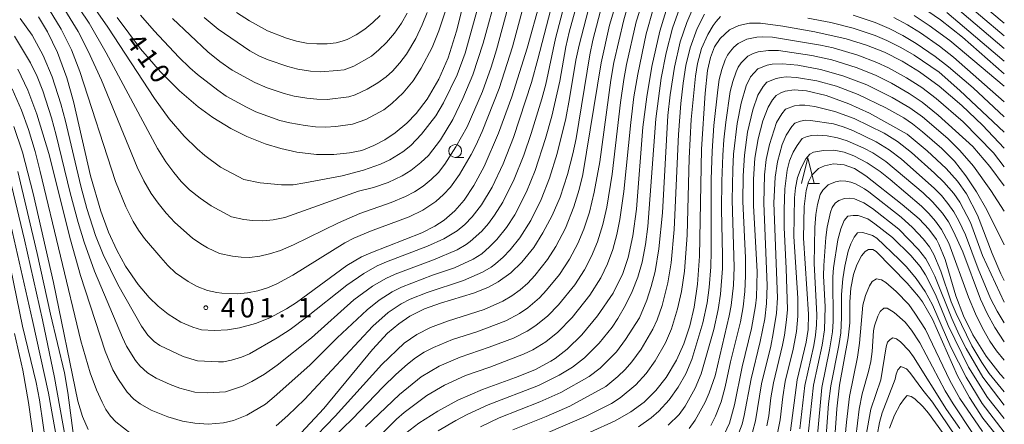
# Model space of a CAD drawing. Units: millimetres. Extents: x -75536 to -74000, y 24000 to 25500.
# Drawn here: x -74191 to -74000, y 24792 to 24871 of the extents above; entities that cross this region are included whole.
import ezdxf

# ---------------------------------------------------------------- set-up
doc = ezdxf.new("R2010")
doc.units = ezdxf.units.MM
for name, color, linetype, lineweight in [('633100_広葉樹林', 7, 'Continuous', 9), ('633200_針葉樹林', 7, 'Continuous', 9), ('710100_等高線（計曲線）', 7, 'Continuous', 20), ('710107_等高線（計曲線）（注記）', 7, 'Continuous', 20), ('710200_等高線（主曲線）', 7, 'Continuous', 9), ('731200_図化機測定による標高点', 7, 'Continuous', 20), ('731207_図化機測定による標高点（注記）', 7, 'Continuous', 20)]:
    doc.layers.add(name, color=color, linetype=linetype, lineweight=lineweight)
doc.styles.add('Style-WORKING', font='txt')

msp = doc.modelspace()

# ---------------------------------------------------------------- linework, layer by layer
at = {"layer": '633100_広葉樹林'}
msp.add_line((-74106.79, 24844.24), (-74105.12, 24844.24), dxfattribs=at)
msp.add_circle((-74106.79, 24845.49), 1.25, dxfattribs=at)
at = {"layer": '633200_針葉樹林'}
msp.add_line((-74038.01, 24839.13), (-74035.93, 24839.13), dxfattribs=at)
at = {"layer": '633200_針葉樹林', "flags": 128}
msp.add_lwpolyline([(-74039.47, 24839.13), (-74038.22, 24844.13), (-74036.97, 24839.13)], dxfattribs=at)
at = {"layer": '710100_等高線（計曲線）', "flags": 128}
for points in [[(-74172.52, 24871.46), (-74167.96, 24865.37), (-74164.08, 24860.85), (-74160.4, 24857.16), (-74156.8, 24854.09), (-74153.89, 24851.97), (-74150.39, 24849.84), (-74147.31, 24848.29), (-74143.72, 24846.87), (-74140.7, 24845.95), (-74137.57, 24845.26), (-74133.77, 24844.81), (-74130.38, 24844.79), (-74127.33, 24845.14), (-74124.96, 24845.55), (-74122.59, 24846.55), (-74120.47, 24847.64), (-74118.43, 24848.99), (-74116.17, 24850.89), (-74114.35, 24852.8), (-74112.21, 24855.57), (-74109.95, 24859.46), (-74108.18, 24863.61), (-74106.52, 24868.8), (-74099.74, 24895.96)], [(-74136.76, 24790.67), (-74132.33, 24795.44), (-74122.85, 24806.87), (-74119.92, 24810.04), (-74117.78, 24811.9), (-74115.64, 24813.36), (-74112.74, 24814.77), (-74109.62, 24815.87), (-74103.24, 24817.83), (-74100.42, 24818.95), (-74098.4, 24820.02), (-74095.99, 24821.76), (-74093.83, 24823.86), (-74091.52, 24826.74), (-74089.72, 24829.54), (-74087.92, 24832.96), (-74086.4, 24836.53), (-74084.94, 24840.92), (-74083.91, 24844.93), (-74083.29, 24847.94), (-74080.63, 24864.18), (-74080.02, 24867.06), (-74077.8, 24875.53)], [(-74187.81, 24871.55), (-74186.08, 24868.66), (-74184.15, 24864.64), (-74182.33, 24859.68), (-74181.04, 24855.13), (-74177.68, 24840.68), (-74175.69, 24833.75), (-74174.2, 24829.69), (-74172.62, 24826.19), (-74170.92, 24823.11), (-74168.47, 24819.53), (-74166.28, 24816.99), (-74164.52, 24815.29), (-74162.61, 24813.75), (-74160.14, 24812.23), (-74157.8, 24811.25), (-74156.11, 24810.74), (-74153.62, 24810.58), (-74151.05, 24810.69), (-74148.71, 24811.08), (-74145.62, 24811.95), (-74142.86, 24813.07), (-74139.61, 24814.78), (-74137.65, 24816.02), (-74127.84, 24823.21), (-74124.98, 24824.87), (-74123.21, 24825.71), (-74113.26, 24829.57), (-74110.73, 24830.86), (-74108.93, 24832.05), (-74106.88, 24833.84), (-74105.06, 24835.95), (-74103.16, 24838.75), (-74101.18, 24842.46), (-74098.38, 24848.94), (-74095.79, 24856), (-74092.81, 24865.48), (-74090.29, 24874.58)], [(-74117.2, 24789.99), (-74113.85, 24792.54), (-74110.18, 24794.91), (-74106.3, 24797.01), (-74101.47, 24799.13), (-74095.07, 24801.42), (-74091.32, 24802.93), (-74088.18, 24804.6), (-74087.36, 24805.14), (-74085.02, 24806.95), (-74082.17, 24809.73), (-74079.09, 24813.44), (-74076.07, 24817.87), (-74074.19, 24821.69), (-74073.16, 24824.75), (-74072.22, 24828.99), (-74071.54, 24834.2), (-74070.29, 24850.12), (-74069.55, 24856.02), (-74068.54, 24861.89), (-74066.99, 24868.75), (-74065.32, 24874.26)], [(-74016.12, 24873.51), (-74012.41, 24870.96), (-74008.15, 24867.62), (-74000, 24860.5)], [(-74000, 24846.01), (-74004.21, 24850.51), (-74008.24, 24854.33), (-74012.68, 24858.07), (-74016.52, 24860.87), (-74019.86, 24862.93), (-74023.33, 24864.69), (-74026.82, 24866.07), (-74030.76, 24867.26), (-74036.83, 24868.63), (-74043.09, 24869.77), (-74047.43, 24870.36), (-74049.55, 24870.33), (-74051.6, 24869.89), (-74053.47, 24869.05), (-74055.27, 24867.38), (-74056.34, 24865.71), (-74057.14, 24863.64), (-74057.71, 24861.13), (-74058.2, 24856.72), (-74058.88, 24845.83), (-74059.29, 24825.01), (-74059.68, 24819.57), (-74060.32, 24815.14), (-74061.17, 24811.5), (-74062.35, 24807.97), (-74063.78, 24804.8), (-74065.78, 24801.45), (-74067.77, 24798.9), (-74070.04, 24796.67), (-74072.64, 24794.74), (-74075.67, 24793.01), (-74080.53, 24790.81)], [(-74000, 24820.29), (-74000.68, 24821.61), (-74002.33, 24825.54), (-74005.2, 24832.98), (-74007.36, 24837.15), (-74009.12, 24839.61), (-74011.31, 24842.08), (-74014.98, 24845.5), (-74018.89, 24848.75), (-74026.23, 24852.81), (-74030.23, 24854.64), (-74034.65, 24856.24), (-74038.5, 24857.2), (-74040.84, 24857.38), (-74042.61, 24857.12), (-74043.48, 24856.81), (-74044.34, 24856.27), (-74045.07, 24855.4), (-74045.91, 24854.01), (-74046.95, 24851.32), (-74047.87, 24847.82), (-74048.49, 24844.11), (-74048.79, 24839.99), (-74048.75, 24834.86), (-74048.04, 24821.99), (-74048.19, 24817.03), (-74048.36, 24815.37), (-74049.19, 24810.94), (-74050.96, 24803.52), (-74052.44, 24796.13), (-74053.47, 24792.59), (-74054.96, 24789.38)], [(-74192.59, 24850.22), (-74190.92, 24845.26), (-74188.84, 24837.21), (-74184.93, 24819.93), (-74180.19, 24796.86), (-74179.28, 24793.83), (-74178.19, 24791.3)], [(-74000, 24801.25), (-74000.79, 24802.1), (-74003.5, 24805.57), (-74006.12, 24809.73), (-74007.94, 24813.42), (-74009.41, 24817.31), (-74011.49, 24824.38), (-74012.71, 24827.34), (-74013.21, 24828.24), (-74014.67, 24830.29), (-74016.57, 24832.29), (-74019.88, 24835.08), (-74026.9, 24840.67), (-74029.15, 24842.07), (-74031.12, 24842.81), (-74033.2, 24842.98), (-74034.95, 24842.61), (-74036.12, 24842.05), (-74037.4, 24840.8), (-74038.08, 24839.47), (-74038.55, 24837.77), (-74038.89, 24834.68), (-74039.02, 24828.51), (-74038.07, 24813.78), (-74038.17, 24810.76), (-74038.56, 24808.28), (-74040.29, 24801.01), (-74041.61, 24791.06)], [(-74000, 24788.33), (-74004.16, 24793.52), (-74006.8, 24797.52), (-74009.11, 24801.79), (-74013.98, 24812.77), (-74015.91, 24816.16), (-74016.66, 24817.21), (-74018.91, 24819.79), (-74024.9, 24825.92), (-74025.59, 24826.31), (-74026.4, 24826.35), (-74027.09, 24825.93), (-74027.78, 24825.09), (-74028.67, 24823.36), (-74029.33, 24821.46), (-74029.87, 24818.81), (-74030.04, 24816.17), (-74030.04, 24812.1), (-74030.34, 24809.14), (-74032.04, 24799.95), (-74032.55, 24795.37), (-74033.28, 24785.23)], [(-74192.47, 24810.02), (-74190.89, 24802.87), (-74189.78, 24796.61), (-74187.09, 24777.74)], [(-74011.99, 24790.72), (-74014.74, 24794.49), (-74015.86, 24795.82), (-74017.37, 24797.31), (-74018.14, 24797.73), (-74018.86, 24797.91), (-74019.44, 24797.34), (-74020.28, 24796.2), (-74021.38, 24794.1), (-74022.3, 24791.58)]]:
    msp.add_lwpolyline(points, dxfattribs=at)
at = {"layer": '710200_等高線（主曲線）', "flags": 128}
for points in [[(-74078.3, 24891.51), (-74084.63, 24868.57), (-74085.27, 24865.75), (-74086.46, 24859.06), (-74088.01, 24852.23), (-74089.21, 24847.89), (-74091.21, 24841.71), (-74092.92, 24837.55), (-74095.17, 24833.09), (-74096.82, 24830.58), (-74098.69, 24828.24), (-74100.1, 24826.82), (-74101.61, 24825.51), (-74103.3, 24824.45), (-74106.93, 24822.76), (-74111.19, 24821.31), (-74117.25, 24818.98), (-74119.05, 24818.09), (-74121.56, 24816.46), (-74123.92, 24814.61), (-74129.76, 24809.15), (-74135.07, 24803.85), (-74141.97, 24797.66), (-74143.7, 24796.27), (-74147.29, 24794.14), (-74149.92, 24793.06), (-74151.86, 24792.62), (-74154.85, 24792.36), (-74157.42, 24792.54), (-74159.81, 24792.95), (-74162.68, 24793.8), (-74165.92, 24795.12), (-74168.03, 24796.29), (-74169.3, 24797.25), (-74170.6, 24798.62), (-74172.29, 24801.05), (-74173.34, 24802.96), (-74174.83, 24806.57), (-74179.65, 24821.3), (-74181.63, 24828.22), (-74185.82, 24845.01), (-74188.13, 24852.67), (-74189.92, 24857.33), (-74191.83, 24861.41)], [(-74137.16, 24786.67), (-74130.15, 24793.92), (-74121.07, 24803.98), (-74116.73, 24808.12), (-74114.26, 24809.82), (-74111.58, 24811.16), (-74108.31, 24812.41), (-74101.17, 24814.69), (-74097.5, 24816.29), (-74095.78, 24817.31), (-74094.17, 24818.49), (-74092.67, 24819.81), (-74091.3, 24821.27), (-74088.82, 24824.41), (-74087.2, 24826.93), (-74085.35, 24830.47), (-74083.69, 24834.65), (-74082.66, 24838), (-74081.96, 24840.91), (-74078.43, 24862.63), (-74076.78, 24869.94), (-74072.2, 24885.26)], [(-74182.34, 24881.02), (-74174.37, 24869.56), (-74165.29, 24855.71), (-74162.43, 24851.75), (-74159.48, 24848.35), (-74156.98, 24845.91), (-74155.47, 24844.6), (-74152.41, 24842.34), (-74147.87, 24839.93), (-74144.74, 24839.28), (-74140.56, 24838.87), (-74138.32, 24838.93), (-74136.06, 24839.27), (-74128.76, 24840.65), (-74124.62, 24841.75), (-74121.32, 24842.91), (-74119.5, 24843.75), (-74116.96, 24845.32), (-74115.4, 24846.58), (-74113.32, 24848.74), (-74110.57, 24852.3), (-74109.03, 24854.87), (-74106.43, 24860.27), (-74104.87, 24864.49), (-74102.42, 24873.15)], [(-74191.36, 24871.27), (-74189.06, 24868), (-74186.93, 24864.04), (-74185.19, 24859.9), (-74183.5, 24854.66), (-74182.58, 24851.28), (-74179.58, 24838.64), (-74178.42, 24834.29), (-74176.73, 24829.06), (-74175.26, 24825.34), (-74172.38, 24819.51), (-74167.77, 24811.4), (-74166.59, 24809.68), (-74165.33, 24808.43), (-74164.24, 24807.66), (-74159.71, 24805.54), (-74156.87, 24804.66), (-74152.83, 24804.46), (-74151.83, 24804.51), (-74150.26, 24804.84), (-74148.36, 24805.41), (-74146.82, 24806.04), (-74141.4, 24809.14), (-74138.89, 24810.78), (-74135.68, 24813.17), (-74127.88, 24819.42), (-74124.57, 24821.67), (-74121.95, 24823.12), (-74120.13, 24823.95), (-74112.18, 24826.97), (-74108.98, 24828.38), (-74106.42, 24829.93), (-74104.89, 24831.22), (-74103.51, 24832.67), (-74101.68, 24835.04), (-74099.6, 24838.46), (-74097.47, 24842.98), (-74095.46, 24848.1), (-74091.96, 24858.81), (-74090.69, 24863.36), (-74086.93, 24877.86)], [(-74141.58, 24792.06), (-74139.32, 24794.04), (-74136.11, 24797.19), (-74122.82, 24811.45), (-74119.79, 24814.07), (-74117.31, 24815.74), (-74115.52, 24816.64), (-74112.27, 24817.94), (-74105.15, 24820.28), (-74101.48, 24821.89), (-74099.77, 24822.91), (-74098.97, 24823.51), (-74097.46, 24824.82), (-74096.07, 24826.26), (-74094.21, 24828.61), (-74092.07, 24831.99), (-74090.08, 24836.02), (-74088.43, 24840.21), (-74086.95, 24844.98), (-74085.3, 24851.78), (-74084.53, 24855.71), (-74083.32, 24863.11), (-74082.71, 24866.05), (-74079.46, 24878.63)], [(-74008.43, 24877.48), (-74000, 24870.34)], [(-74185.75, 24873.02), (-74183.4, 24869.18), (-74181.42, 24865.15), (-74179.76, 24860.96), (-74172.83, 24839.53), (-74170.83, 24834.61), (-74169.4, 24831.8), (-74168.36, 24830.09), (-74167.2, 24828.46), (-74164.06, 24824.76), (-74162.66, 24823.23), (-74161.16, 24821.82), (-74158.7, 24820.1), (-74156.95, 24819.13), (-74154.96, 24818.36), (-74153.14, 24817.96), (-74152.15, 24817.87), (-74149.15, 24817.74), (-74147.16, 24817.89), (-74145.2, 24818.27), (-74143.29, 24818.86), (-74141.46, 24819.68), (-74138.37, 24821.36), (-74128.23, 24827.6), (-74126.47, 24828.54), (-74123.25, 24829.9), (-74115.75, 24832.7), (-74113.05, 24834), (-74110.57, 24835.68), (-74109.06, 24836.99), (-74107.68, 24838.44), (-74105.95, 24840.88), (-74103.68, 24844.77), (-74102.77, 24846.55), (-74101.52, 24849.28), (-74098.22, 24857.65), (-74095.66, 24865.76), (-74092.67, 24876.86)], [(-74181.85, 24876.2), (-74177.99, 24870.36), (-74174.66, 24864.58), (-74164.66, 24845.99), (-74163.03, 24843.39), (-74161.51, 24841.29), (-74160.08, 24839.56), (-74158.44, 24837.9), (-74156.39, 24836.28), (-74154.25, 24834.82), (-74150.29, 24832.65), (-74147.86, 24832.18), (-74146.2, 24831.98), (-74144.19, 24831.93), (-74142.21, 24832.08), (-74139.93, 24832.54), (-74125.58, 24837.66), (-74122.67, 24838.37), (-74119.83, 24839.33), (-74117.13, 24840.63), (-74115.43, 24841.69), (-74113.45, 24843.22), (-74112, 24844.59), (-74109.63, 24847.66), (-74107.25, 24851.62), (-74105.28, 24855.67), (-74103.33, 24860.28), (-74101.33, 24866.46), (-74098.59, 24876.59)], [(-74009.22, 24875.69), (-74000, 24867.87)], [(-74192.47, 24867.79), (-74189.38, 24862.65), (-74188.08, 24859.95), (-74187, 24857.15), (-74185.29, 24851.93), (-74184.36, 24848.55), (-74181.68, 24837.37), (-74180.14, 24831.57), (-74178.97, 24827.75), (-74176.93, 24822.1), (-74171.51, 24809.2), (-74170.69, 24807.51), (-74168.94, 24804.76), (-74168.12, 24803.68), (-74166.63, 24802.36), (-74164.91, 24801.34), (-74162.2, 24800.06), (-74160.32, 24799.37), (-74157.4, 24798.6), (-74154.92, 24798.43), (-74151.43, 24798.67), (-74148.15, 24799.77), (-74146.32, 24800.64), (-74143.88, 24802.11), (-74141.43, 24803.84), (-74134.7, 24809.17), (-74126.51, 24816.51), (-74122.89, 24819.18), (-74120.3, 24820.71), (-74118.49, 24821.55), (-74110.99, 24824.32), (-74106.39, 24826.28), (-74104.66, 24827.28), (-74103.85, 24827.87), (-74101.63, 24829.88), (-74100.32, 24831.39), (-74099.12, 24832.99), (-74097.53, 24835.53), (-74095.3, 24840.01), (-74093.46, 24844.65), (-74092, 24848.91), (-74089.95, 24855.6), (-74089.17, 24858.5), (-74087.29, 24867.37), (-74085.52, 24874.06)], [(-74182.7, 24872.96), (-74180.1, 24868.69), (-74178.17, 24864.89), (-74175.56, 24859.23), (-74168.65, 24842.32), (-74167.35, 24839.65), (-74165.88, 24837.22), (-74164.58, 24835.33), (-74163.01, 24833.38), (-74161.32, 24831.59), (-74157.88, 24828.53), (-74156.28, 24827.46), (-74154.95, 24826.64), (-74152.63, 24825.58), (-74150.11, 24825.03), (-74148.41, 24824.82), (-74146.8, 24824.8), (-74144.8, 24825.02), (-74142.91, 24825.46), (-74140.75, 24826.12), (-74138.23, 24827.22), (-74129.45, 24831.5), (-74125.33, 24833.32), (-74119.21, 24835.46), (-74116.44, 24836.61), (-74114.67, 24837.54), (-74113.02, 24838.67), (-74111.47, 24839.93), (-74110.02, 24841.31), (-74108.82, 24842.9), (-74106.65, 24846.27), (-74104.47, 24850.2), (-74101.5, 24857.08), (-74099.8, 24861.79), (-74098.77, 24865.13), (-74096.53, 24873.33)], [(-74132.07, 24788.29), (-74126.85, 24793.32), (-74120.8, 24799.62), (-74118.3, 24802.05), (-74116.08, 24804.06), (-74114.49, 24805.28), (-74112.79, 24806.34), (-74111.02, 24807.26), (-74107.34, 24808.82), (-74102.58, 24810.34), (-74096.96, 24812.46), (-74094.31, 24813.86), (-74092.66, 24814.99), (-74090.38, 24816.93), (-74089.01, 24818.39), (-74086.49, 24821.49), (-74084.59, 24824.43), (-74082.95, 24827.52), (-74081.78, 24830.29), (-74080.7, 24833.61), (-74079.74, 24837.49), (-74078.67, 24843.4), (-74076.52, 24859.25), (-74075.91, 24862.7), (-74074.02, 24870.98), (-74072.86, 24874.81)], [(-74124.23, 24791.84), (-74117.65, 24798.11), (-74113.39, 24801.57), (-74109.89, 24803.66), (-74105.83, 24805.41), (-74100.15, 24807.32), (-74095.48, 24809.11), (-74092.8, 24810.45), (-74091.12, 24811.54), (-74088.78, 24813.42), (-74086.68, 24815.56), (-74083.55, 24819.45), (-74081.66, 24822.4), (-74080.26, 24825.05), (-74079.14, 24827.83), (-74078.1, 24831.17), (-74077.32, 24834.58), (-74076.28, 24841), (-74074.66, 24854.91), (-74074.01, 24859.36), (-74073.48, 24862.31), (-74071.6, 24870.6), (-74070.37, 24874.4)], [(-74010.02, 24873.9), (-74000, 24865.41)], [(-74167.99, 24871.87), (-74165.35, 24868.86), (-74160.56, 24863.75), (-74158.42, 24861.65), (-74156.91, 24860.34), (-74152.95, 24857.3), (-74151.3, 24856.16), (-74147.37, 24853.98), (-74145.56, 24853.11), (-74140.86, 24851.43), (-74138.92, 24850.93), (-74135.97, 24850.41), (-74133.98, 24850.19), (-74131.98, 24850.13), (-74129.98, 24850.23), (-74126.79, 24850.68), (-74124.16, 24851.59), (-74120.66, 24853.5), (-74119.09, 24854.74), (-74116.88, 24856.77), (-74114.98, 24859.15), (-74113.38, 24861.56), (-74111.29, 24865.59), (-74109.98, 24868.83), (-74108.57, 24873.1)], [(-74161.77, 24871.27), (-74154.87, 24864.74), (-74152.53, 24862.87), (-74150.14, 24861.21), (-74145.76, 24858.79), (-74143.38, 24857.76), (-74140.06, 24856.66), (-74138.12, 24856.16), (-74135.66, 24855.75), (-74133.67, 24855.54), (-74131.67, 24855.52), (-74127.48, 24855.99), (-74126.21, 24856.43), (-74123.93, 24857.48), (-74121.82, 24858.72), (-74120.22, 24859.91), (-74119, 24860.99), (-74117.54, 24862.61), (-74116.27, 24864.34), (-74114.46, 24867.37), (-74113.23, 24869.98), (-74112.26, 24872.41)], [(-74155.6, 24871.41), (-74152.91, 24869.18), (-74146.72, 24864.94), (-74144.96, 24863.99), (-74143.13, 24863.2), (-74139.34, 24861.9), (-74137.41, 24861.4), (-74134.94, 24861.03), (-74132.94, 24860.88), (-74129.71, 24861.11), (-74128.41, 24861.29), (-74126.5, 24861.98), (-74123.04, 24863.95), (-74121.62, 24865.12), (-74120.15, 24866.57), (-74118.58, 24868.4), (-74117.22, 24870.33), (-74116.15, 24872.27)], [(-74149.33, 24872.41), (-74146.81, 24870.77), (-74143.3, 24868.87), (-74139.58, 24867.39), (-74137.66, 24866.86), (-74135.69, 24866.47), (-74133.7, 24866.29), (-74131.7, 24866.33), (-74129.93, 24866.53), (-74128.75, 24866.83), (-74127.81, 24867.16), (-74126.02, 24868.05), (-74124.37, 24869.18), (-74122.82, 24870.44), (-74121.36, 24871.81)], [(-74121.74, 24789.77), (-74118.21, 24793.32), (-74116.69, 24794.61), (-74112.3, 24797.91), (-74108.86, 24799.93), (-74104.77, 24801.82), (-74100.06, 24803.47), (-74093.52, 24805.97), (-74091.71, 24806.83), (-74089.16, 24808.4), (-74086.81, 24810.26), (-74084.01, 24813.11), (-74080.6, 24817.43), (-74078.49, 24820.82), (-74077.18, 24823.52), (-74076.13, 24826.33), (-74075.34, 24829.22), (-74074.74, 24832.16), (-74073.96, 24837.61), (-74072.66, 24851.04), (-74072.02, 24856), (-74071.3, 24860.44), (-74069.65, 24868.27), (-74068.29, 24873.08)], [(-74063.19, 24873.16), (-74064.53, 24869.39), (-74065.76, 24864.55), (-74066.76, 24859.65), (-74067.78, 24851.72), (-74069.34, 24830.78), (-74069.76, 24827.3), (-74070.43, 24823.87), (-74071.25, 24820.98), (-74072.34, 24818.19), (-74073.66, 24815.5), (-74075.17, 24812.91), (-74076.28, 24811.24), (-74078.78, 24808.12), (-74081.61, 24805.29), (-74083.98, 24803.46), (-74086.54, 24801.9), (-74090.58, 24799.91), (-74100.38, 24796.15), (-74104.45, 24794.23), (-74106.66, 24793.06), (-74110.11, 24791.04)], [(-74060.74, 24872.75), (-74061.74, 24870.46), (-74063.04, 24866.68), (-74064.17, 24861.81), (-74065, 24856.38), (-74065.42, 24852.4), (-74066.5, 24833.43), (-74067.16, 24826.46), (-74067.9, 24822.03), (-74068.67, 24819.13), (-74069.5, 24816.48), (-74070.97, 24813.05), (-74073.64, 24808.83), (-74075.45, 24806.44), (-74078.61, 24803.24), (-74080.74, 24801.61), (-74086.24, 24798.51), (-74090.35, 24796.68), (-74098.26, 24793.57), (-74101.87, 24791.84)], [(-74058.28, 24872.07), (-74059.73, 24869.29), (-74061.08, 24865.53), (-74061.91, 24862.13), (-74062.47, 24858.67), (-74062.92, 24854.7), (-74063.38, 24848.72), (-74064.19, 24830.23), (-74064.76, 24823.76), (-74065.44, 24819.82), (-74066.56, 24815.46), (-74067.54, 24812.63), (-74068.38, 24810.82), (-74070.65, 24806.93), (-74072.41, 24804.5), (-74073.74, 24803.01), (-74075.18, 24801.62), (-74077.48, 24799.7), (-74084.5, 24795.87), (-74089.08, 24793.86), (-74095.57, 24791.25)], [(-74055.2, 24871.6), (-74056.02, 24870.66), (-74056.62, 24869.86), (-74057.63, 24868.13), (-74058.87, 24865.4), (-74059.65, 24862.51), (-74060.07, 24860.04), (-74060.89, 24851.59), (-74061.26, 24844.09), (-74061.69, 24829.1), (-74062.19, 24822.12), (-74062.77, 24818.16), (-74063.57, 24814.76), (-74064.73, 24810.93), (-74065.91, 24808.17), (-74067.89, 24804.7), (-74069.62, 24802.25), (-74071.65, 24800.04), (-74074.7, 24797.46), (-74076.4, 24796.41), (-74081.3, 24793.91), (-74093.24, 24788.78)], [(-74000, 24852.13), (-74006.04, 24857.73), (-74010.83, 24861.85), (-74013.42, 24863.88), (-74017.13, 24866.4), (-74019.71, 24867.94), (-74022.38, 24869.3), (-74025.14, 24870.48), (-74029.41, 24871.88)], [(-74000, 24855.04), (-74009.86, 24863.71), (-74012.59, 24865.87), (-74016.28, 24868.43), (-74018.84, 24870), (-74021.49, 24871.41)], [(-74000, 24858.1), (-74010.58, 24866.95), (-74014.6, 24869.9), (-74017.54, 24871.81)], [(-74011.19, 24872.42), (-74000, 24862.94)], [(-74000, 24849.15), (-74008.66, 24857.22), (-74012.7, 24860.82), (-74017.56, 24864.1), (-74020.14, 24865.63), (-74022.82, 24866.98), (-74025.12, 24867.95), (-74029.39, 24869.38), (-74033.76, 24870.45), (-74038.18, 24871.29)], [(-74000, 24842.38), (-74002.1, 24845.12), (-74007.99, 24851.13), (-74013.28, 24855.69), (-74016.07, 24857.81), (-74019.01, 24859.71), (-74022.51, 24861.63), (-74024.77, 24862.71), (-74028.51, 24864.13), (-74033.31, 24865.51), (-74035.75, 24866.06), (-74045.11, 24867.64), (-74047.11, 24867.7), (-74048.11, 24867.62), (-74050.06, 24867.22), (-74051.77, 24866.38), (-74052.6, 24865.66), (-74053.26, 24864.91), (-74053.84, 24864.09), (-74054.29, 24863.21), (-74054.93, 24861.31), (-74055.42, 24859.37), (-74055.74, 24857.4), (-74056.46, 24850.44), (-74056.8, 24845.45), (-74057, 24839.95), (-74057, 24825.95), (-74057.1, 24822.96), (-74057.39, 24818.97), (-74057.79, 24815.99), (-74058.6, 24812.08), (-74060.79, 24804.91), (-74061.94, 24802.14), (-74063.41, 24799.53), (-74065.17, 24797.09), (-74067.18, 24794.88), (-74068.7, 24793.57), (-74071.17, 24791.88)], [(-74000, 24838.68), (-74002.81, 24842.46), (-74006.1, 24846.38), (-74012.88, 24852.47), (-74015.99, 24854.98), (-74018.47, 24856.67), (-74021.95, 24858.64), (-74025.08, 24860.22), (-74028.78, 24861.72), (-74033.56, 24863.19), (-74037.46, 24864.05), (-74043.89, 24865.03), (-74045.89, 24865.03), (-74047.86, 24864.74), (-74048.82, 24864.45), (-74049.86, 24863.92), (-74051.15, 24862.6), (-74051.73, 24861.78), (-74052.13, 24860.87), (-74052.78, 24858.98), (-74053.29, 24857.05), (-74054.16, 24851.11), (-74054.53, 24847.63), (-74054.75, 24844.64), (-74054.93, 24839.64), (-74054.97, 24834.14), (-74054.78, 24825.14), (-74054.82, 24822.64), (-74055.18, 24817.66), (-74055.63, 24814.69), (-74056.51, 24810.79), (-74058.96, 24802.13), (-74060.1, 24799.36), (-74062.05, 24795.87), (-74063.24, 24794.26), (-74065.35, 24792.14)], [(-74000, 24833.79), (-74002.62, 24837.77), (-74006.02, 24842.5), (-74008.65, 24845.56), (-74011, 24847.91), (-74015.94, 24852.12), (-74018.37, 24853.88), (-74021.82, 24855.9), (-74026.74, 24858.35), (-74031.42, 24860.12), (-74035.75, 24861.34), (-74040.17, 24862.15), (-74043.16, 24862.43), (-74045.15, 24862.36), (-74046.14, 24862.18), (-74047.95, 24861.45), (-74049.33, 24859.92), (-74050.22, 24858.14), (-74051.17, 24854.77), (-74051.94, 24850.85), (-74052.64, 24844.89), (-74052.8, 24841.89), (-74052.9, 24835.89), (-74052.54, 24822.9), (-74052.67, 24819.4), (-74053.12, 24815.43), (-74053.49, 24813.4), (-74056.25, 24801.79), (-74057.38, 24798.48), (-74058.15, 24796.64), (-74060.11, 24793.15), (-74061.3, 24791.55)], [(-74000, 24827.21), (-74003.4, 24834.06), (-74005.43, 24837.54), (-74007.46, 24840.68), (-74009.67, 24843.53), (-74012.14, 24845.97), (-74015.91, 24849.23), (-74017.87, 24850.78), (-74019.52, 24851.91), (-74023.01, 24853.87), (-74028.42, 24856.46), (-74032.62, 24858.06), (-74036.47, 24859.14), (-74040.42, 24859.79), (-74042.41, 24859.89), (-74043.41, 24859.8), (-74044.38, 24859.55), (-74046.2, 24858.85), (-74046.91, 24858.05), (-74047.91, 24856.33), (-74048.9, 24853.5), (-74049.93, 24849.12), (-74050.55, 24844.66), (-74050.78, 24840.67), (-74050.83, 24835.67), (-74050.34, 24824.68), (-74050.3, 24821.18), (-74050.43, 24818.19), (-74050.77, 24815.21), (-74051.31, 24812.26), (-74053.22, 24804.49), (-74054.27, 24799.6), (-74055.05, 24796.7), (-74056.14, 24793.91), (-74057.05, 24792.13)], [(-74192.96, 24857.54), (-74191.13, 24853.43), (-74189.75, 24849.67), (-74188.46, 24845.36), (-74187.48, 24841.49), (-74179.61, 24808.57), (-74177.78, 24802.38), (-74176.52, 24799.04), (-74175.47, 24796.65), (-74174.7, 24795.23), (-74173.8, 24793.93), (-74172.79, 24792.82), (-74169.82, 24790.5)], [(-74000, 24816.09), (-74004.26, 24825.16), (-74006.59, 24831.56), (-74008.68, 24835.54), (-74009.82, 24837.19), (-74011.79, 24839.44), (-74013.57, 24841.2), (-74018.05, 24845.19), (-74020.8, 24847.35), (-74023.36, 24848.92), (-74029.2, 24851.77), (-74032.94, 24853.18), (-74036.82, 24854.13), (-74038.8, 24854.4), (-74039.8, 24854.42), (-74040.79, 24854.29), (-74042.53, 24853.61), (-74043.28, 24852.73), (-74044.28, 24851.01), (-74045.69, 24846.73), (-74046.32, 24843.8), (-74046.66, 24840.82), (-74046.79, 24835.33), (-74046.11, 24819.34), (-74046.23, 24815.84), (-74046.6, 24812.87), (-74047.5, 24808.46), (-74049.26, 24801.17), (-74050.6, 24794.04), (-74051.01, 24792.36), (-74051.6, 24790.65)], [(-74000, 24812.05), (-74001.41, 24814.31), (-74002.71, 24816.8), (-74005.1, 24822.56), (-74007.56, 24829.21), (-74008.83, 24831.91), (-74009.83, 24833.64), (-74010.96, 24835.29), (-74012.23, 24836.83), (-74013.63, 24838.26), (-74020.01, 24843.88), (-74022.38, 24845.72), (-74024.94, 24847.27), (-74029.44, 24849.45), (-74031.31, 24850.17), (-74033.22, 24850.75), (-74037.67, 24851.43), (-74038.66, 24851.46), (-74039.65, 24851.29), (-74040.72, 24850.9), (-74041.32, 24850.25), (-74042.43, 24848.59), (-74043.18, 24846.73), (-74044.1, 24843.36), (-74044.58, 24840.4), (-74044.82, 24835.41), (-74044.13, 24816.92), (-74044.33, 24813.93), (-74044.92, 24809.98), (-74045.42, 24807.53), (-74047.2, 24800.24), (-74048.38, 24793.01), (-74048.99, 24790.81)], [(-74000, 24808.35), (-74001.86, 24811.15), (-74003.36, 24813.86), (-74004.65, 24816.64), (-74008.09, 24825.88), (-74009.92, 24829.96), (-74010.88, 24831.71), (-74012, 24833.37), (-74013.98, 24835.62), (-74015.81, 24837.32), (-74023.07, 24843.45), (-74025.57, 24845.1), (-74027.34, 24846.05), (-74030.53, 24847.46), (-74032.46, 24848.01), (-74034.42, 24848.4), (-74036.41, 24848.58), (-74037.4, 24848.5), (-74038.37, 24848.27), (-74039.29, 24847.88), (-74040.31, 24846.57), (-74041.09, 24845.24), (-74041.77, 24843.55), (-74042.23, 24841.73), (-74042.7, 24838.11), (-74042.84, 24834.12), (-74042.83, 24830.62), (-74042.43, 24822.63), (-74042.18, 24814.63), (-74042.33, 24812.64), (-74042.76, 24809.67), (-74043.14, 24807.71), (-74044.9, 24800.42), (-74045.4, 24797.46), (-74045.8, 24793.98), (-74046.17, 24792.02)], [(-74000, 24804.82), (-74001.54, 24806.6), (-74002.84, 24808.5), (-74004.27, 24811.02), (-74005.58, 24813.79), (-74006.94, 24817.08), (-74010.79, 24827.57), (-74012.21, 24830.19), (-74013.37, 24831.83), (-74014.67, 24833.34), (-74016.12, 24834.73), (-74022.2, 24839.92), (-74024.16, 24841.47), (-74026.64, 24843.16), (-74029.29, 24844.56), (-74031.17, 24845.24), (-74032.14, 24845.47), (-74033.13, 24845.61), (-74035.13, 24845.58), (-74037.1, 24845.25), (-74037.83, 24844.87), (-74038.57, 24843.95), (-74039.5, 24842.18), (-74040.19, 24840.31), (-74040.58, 24838.35), (-74040.78, 24836.36), (-74040.9, 24828.86), (-74040.13, 24816.89), (-74040.15, 24813.39), (-74040.43, 24810.4), (-74041.08, 24806.96), (-74042.6, 24800.65), (-74043.09, 24797.69), (-74043.6, 24793.21), (-74044.17, 24790.27)], [(-74195.55, 24841.06), (-74189, 24812.55), (-74185.89, 24798.41), (-74182.41, 24779.19)], [(-74193.81, 24841.74), (-74190.56, 24828.23), (-74187.06, 24812.65), (-74184.73, 24801.44), (-74180.91, 24780.16)], [(-74191.82, 24841.51), (-74188.05, 24825.54), (-74185.46, 24813.77), (-74182.79, 24802.33), (-74182.13, 24798.52), (-74180.6, 24787.18)], [(-74000, 24798.65), (-74002.97, 24802.23), (-74004.4, 24804.34), (-74006.32, 24807.58), (-74009.36, 24813.87), (-74010.31, 24816.18), (-74012.33, 24822.09), (-74013.7, 24825.34), (-74014.55, 24826.85), (-74015.79, 24828.42), (-74017.84, 24830.61), (-74020.07, 24832.61), (-74026.35, 24837.57), (-74027.17, 24838.14), (-74028.93, 24839.08), (-74029.87, 24839.43), (-74030.84, 24839.64), (-74031.84, 24839.65), (-74032.83, 24839.49), (-74034.23, 24838.89), (-74035.3, 24837.89), (-74035.78, 24837.01), (-74036.32, 24835.09), (-74036.63, 24833.12), (-74036.84, 24830.63), (-74036.99, 24823.63), (-74036.46, 24813.65), (-74036.51, 24811.65), (-74036.7, 24809.66), (-74037.05, 24807.69), (-74038.8, 24799.88), (-74039.75, 24791.44)], [(-74000, 24796.08), (-74004.19, 24801.48), (-74007.4, 24807.09), (-74008.77, 24809.75), (-74010.23, 24812.93), (-74013.53, 24821.17), (-74014.47, 24823.11), (-74015.29, 24824.5), (-74016.7, 24826.35), (-74020.53, 24830.3), (-74025.62, 24834.33), (-74027.29, 24835.43), (-74029.13, 24836.2), (-74030.12, 24836.34), (-74031.11, 24836.23), (-74032.18, 24835.87), (-74032.87, 24835.32), (-74033.47, 24834.52), (-74033.83, 24833.59), (-74034.48, 24830.66), (-74034.72, 24828.68), (-74035.12, 24823.19), (-74035.16, 24821.19), (-74034.84, 24815.2), (-74034.98, 24810.71), (-74035.41, 24807.74), (-74037.1, 24799.92), (-74038.43, 24788)], [(-74000, 24793.46), (-74003.25, 24797.55), (-74006.96, 24803.46), (-74010.91, 24811.55), (-74013.4, 24817.57), (-74015.34, 24821.39), (-74016.38, 24823.04), (-74018.21, 24825.13), (-74021.76, 24828.64), (-74025.15, 24831.32), (-74026.54, 24832.26), (-74028.42, 24832.93), (-74029.41, 24832.96), (-74030.45, 24832.78), (-74031.13, 24831.99), (-74031.82, 24830.32), (-74032.39, 24828.22), (-74033.22, 24822.78), (-74033.33, 24820.99), (-74033.26, 24812.3), (-74033.41, 24810.3), (-74033.97, 24806.85), (-74035.48, 24799.51), (-74036.42, 24789.55)], [(-74000, 24790.82), (-74004.33, 24796.41), (-74007.42, 24801.53), (-74010.38, 24807.32), (-74013.94, 24815.58), (-74015.41, 24818.19), (-74017.12, 24820.66), (-74019.05, 24822.95), (-74020.44, 24824.39), (-74024.78, 24828.52), (-74025.62, 24829.07), (-74027.54, 24829.61), (-74028.58, 24829.56), (-74029.19, 24828.75), (-74029.83, 24827.44), (-74030.36, 24826), (-74031, 24823.07), (-74031.39, 24820.6), (-74031.64, 24817.61), (-74031.63, 24813.11), (-74031.82, 24810.12), (-74032.2, 24807.65), (-74033.75, 24799.8), (-74034.16, 24796.32), (-74034.76, 24788.35)], [(-74193.2, 24822.52), (-74190.96, 24811.44), (-74188.3, 24800.46), (-74187.62, 24797.09), (-74185.46, 24782.32)], [(-74004.21, 24790.97), (-74008.65, 24797.36), (-74010.59, 24800.85), (-74015.34, 24810.77), (-74017.37, 24813.98), (-74018.59, 24815.61), (-74021.04, 24818.19), (-74023.05, 24819.89), (-74023.91, 24820.4), (-74024.86, 24820.63), (-74025.67, 24820.08), (-74026.22, 24819.24), (-74027.01, 24817.41), (-74027.53, 24815.48), (-74028.15, 24808.13), (-74028.57, 24805.41), (-74030.1, 24797.72), (-74030.68, 24792.75), (-74031.52, 24783.79)], [(-74006.15, 24790.56), (-74009.97, 24796.3), (-74011.51, 24798.87), (-74016.42, 24808.15), (-74018.04, 24810.67), (-74019.31, 24812.22), (-74021.44, 24814.1), (-74022.77, 24814.89), (-74023.41, 24814.9), (-74024.14, 24814.25), (-74024.62, 24813.38), (-74025.26, 24811.49), (-74025.44, 24810.5), (-74025.7, 24806.51), (-74025.96, 24804.53), (-74026.39, 24802.58), (-74027.62, 24798.25), (-74028.23, 24795.31), (-74029.51, 24784.39)], [(-74008.64, 24791.53), (-74011.22, 24795.2), (-74017.68, 24805.46), (-74018.53, 24806.63), (-74020.17, 24808.35), (-74020.95, 24808.95), (-74021.69, 24809.17), (-74022.2, 24808.85), (-74022.69, 24808.33), (-74023, 24807.39), (-74024.01, 24800.98), (-74025.96, 24795.31), (-74026.92, 24789.9)], [(-74009.37, 24789.83), (-74013.95, 24796.66), (-74015.84, 24798.97), (-74018.37, 24802.4), (-74019.03, 24803.12), (-74020.14, 24803.55), (-74020.71, 24802.9), (-74021.02, 24802.11), (-74021.25, 24801.14), (-74023.74, 24794.6), (-74024.27, 24792.67), (-74025.17, 24787.76)]]:
    msp.add_lwpolyline(points, dxfattribs=at)
at = {"layer": '731200_図化機測定による標高点'}
msp.add_circle((-74155.28, 24815.01), 0.375, dxfattribs=at)

# ---------------------------------------------------------------- texts
at = {"layer": '710107_等高線（計曲線）（注記）', "style": 'Style-WORKING'}
for s, p in [('4', (-74171.05, 24866.66)), ('1', (-74168.85, 24863.63)), ('0', (-74166.64, 24860.59))]:
    msp.add_text(s, height=3.75, rotation=306, dxfattribs=at).set_placement(p)
at = {"layer": '731207_図化機測定による標高点（注記）', "style": 'Style-WORKING'}
for s, p in [('4', (-74152.4, 24813.13)), ('0', (-74148.65, 24813.13)), ('1', (-74144.9, 24813.13)), ('1', (-74137.4, 24813.13)), ('.', (-74141.15, 24813.13))]:
    msp.add_text(s, height=3.75, dxfattribs=at).set_placement(p)

doc.saveas('drawing.dxf')
